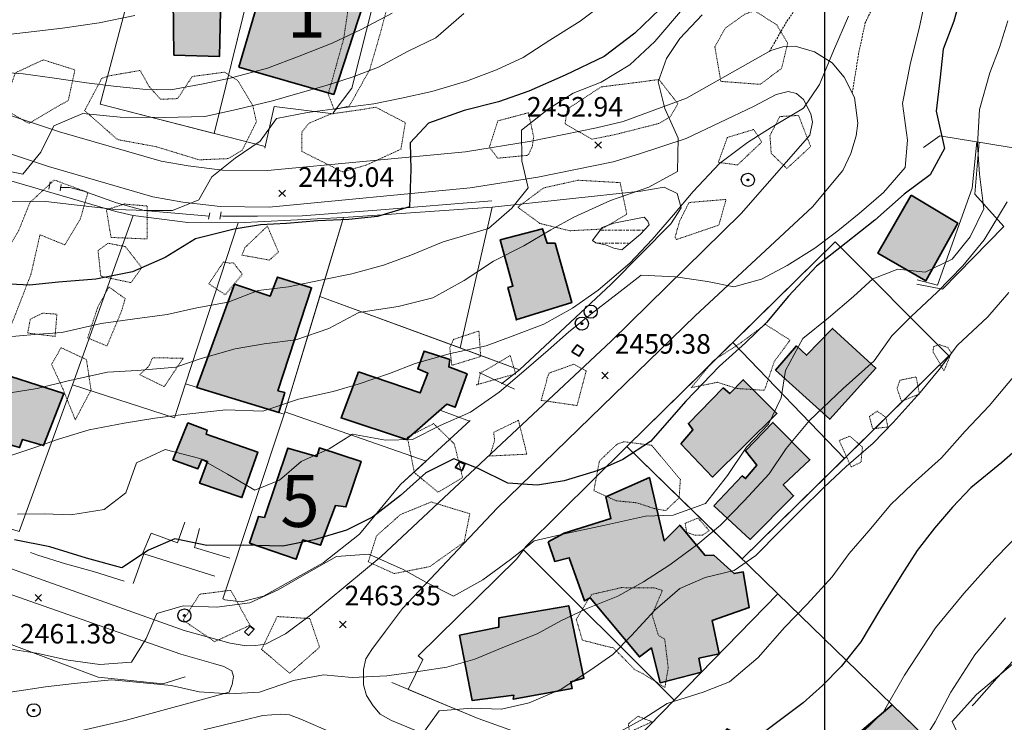
# Model space of a CAD drawing. Extents: x 376960 to 379090, y 6307980 to 6310020.
# Drawn here: x 378076 to 378228, y 6309005 to 6309113 of the extents above; entities that cross this region are included whole.
import ezdxf

# ---------------------------------------------------------------- set-up
doc = ezdxf.new("R2010")
doc.units = 0
doc.header["$LTSCALE"] = 0.1
doc.header["$MEASUREMENT"] = 0
for name, pattern in [('T03', [28, 6, -2, 2, -2, 4, -2, 2, -2, 4, -2]), ('T20', [1.5, 1, -0.5]), ('T50', [4.5, 3, -1.5])]:
    doc.linetypes.add(name, pattern=pattern)
for name, color, linetype in [('01-RECIDENCIAL', 2, 'CONTINUOUS'), ('02-EQUIPAMIENTO', 30, 'CONTINUOUS'), ('05-TURISMO', 151, 'CONTINUOUS'), ('CODIGOS', 7, 'CONTINUOUS')]:
    doc.layers.add(name, color=color, linetype=linetype)
for name, color, linetype, lineweight in [('ACHURADO_DE_AGUA', 160, 'CONTINUOUS', 9), ('CERCOS', 14, 'CONTINUOUS', 20), ('CONSTRUCCION', 14, 'CONTINUOUS', 35), ('CORTE_O_ESCARPA', 7, 'ESCARPE', 20), ('COTAS_DE_ELEVACION', 7, 'CONTINUOUS', 25), ('CURVA_DE_NIVEL_NIVEL', 14, 'CONTINUOUS', 30), ('CURVA_DE_NIVEL_SECUNDARIA', 7, 'CONTINUOUS', 15), ('MALLA_UTM_Y_COORD', 7, 'CONTINUOUS', 25), ('MANZANAS_PREDIALES', 14, 'CONTINUOUS', 20), ('MURO', 14, 'CONTINUOUS', 20), ('MURO_DE_CONTENCION', 14, 'CONTINUOUS', 20), ('PISCINA', 5, 'CONTINUOUS', 20), ('POSTES', 7, 'CONTINUOUS', 25), ('PUENTE_ALCANTARILLA', 7, 'CONTINUOUS', 20), ('RED_VIAL_DE_TIERRA', 12, 'T50', 20), ('RED_VIAL_PAVIMENTADA', 12, 'CONTINUOUS', 20), ('REGUERO', 5, 'CONTINUOUS', 20), ('VEGETACION', 3, 'T20', 15)]:
    doc.layers.add(name, color=color, linetype=linetype, lineweight=lineweight)
doc.styles.add('ARIAL1', font='txt')
doc.linetypes.add('ESCARPE', pattern='A,0.25,[130,ltypeshp.shx,S=0.07,R=0,X=0,Y=0.07],0.25,0.25,[130,ltypeshp.shx,S=0.07,R=0,X=0,Y=0.07],0.25,0.25,[130,ltypeshp.shx,S=0.07,R=0,X=0,Y=0.07],0.25,-0.25', length=1.75)

# ---------------------------------------------------------------- blocks, each defined once
blk = doc.blocks.new('COD028', base_point=(378078.584843, 6309006.882414))
at = {"layer": 'POSTES'}
for points in [[(378078.610349, 6309005.870245), (378078.208441, 6309005.939749), (378077.880508, 6309006.15902), (378077.639099, 6309006.567911), (378077.571964, 6309006.93186), (378077.670934, 6309007.314184), (378077.903755, 6309007.653872), (378078.23625, 6309007.826313), (378078.628394, 6309007.890499), (378079.001803, 6309007.816765), (378079.314257, 6309007.612519), (378079.517748, 6309007.243789), (378079.579607, 6309006.889998), (378079.511635, 6309006.475907), (378079.328464, 6309006.171954), (378079.00871, 6309005.956933)], [(378078.599435, 6309007.011616), (378078.646546, 6309007.002913), (378078.685561, 6309006.983717), (378078.703188, 6309006.950187), (378078.721175, 6309006.903029), (378078.730527, 6309006.865822), (378078.724869, 6309006.826423), (378078.705782, 6309006.788294), (378078.682991, 6309006.763685), (378078.637957, 6309006.757111), (378078.58813, 6309006.741856), (378078.534149, 6309006.757157), (378078.486859, 6309006.772675), (378078.46629, 6309006.790764), (378078.458655, 6309006.826322), (378078.457757, 6309006.860393), (378078.464235, 6309006.932214), (378078.488205, 6309006.975617), (378078.51285, 6309006.993466), (378078.539391, 6309007.002851), (378078.56435, 6309007.008774)]]:
    blk.add_lwpolyline(points, close=True, dxfattribs=at)
blk = doc.blocks.new('COD010', base_point=(378093.534859, 6308611.57865))
at = {"layer": 'COTAS_DE_ELEVACION'}
for p, q in [((378093.034859, 6308611.07865), (378094.034859, 6308612.07865)), ((378093.034859, 6308612.07865), (378094.034859, 6308611.07865))]:
    blk.add_line(p, q, dxfattribs=at)

msp = doc.modelspace()

# ---------------------------------------------------------------- hatches: boundary and pattern name
at = {"layer": '01-RECIDENCIAL'}
h = msp.add_hatch(color=256, dxfattribs=at)
h.paths.add_polyline_path([(378120.17, 6309132.42), (378127.83, 6309130.17), (378128.76, 6309134.52), (378126.46, 6309135.46), (378127.65, 6309140.27), (378122.52, 6309141.54)])
h.paths.add_polyline_path([(378136.36, 6309124.79), (378145.45, 6309122.5), (378146.69, 6309126.44), (378137.86, 6309128.91)])
h.paths.add_polyline_path([(378107.61, 6309135.26), (378108.05, 6309143.02), (378115.75, 6309142.53), (378115.32, 6309133.12), (378110.56, 6309133.41), (378110.47, 6309135.08)])
h.paths.add_polyline_path([(378100.01, 6309128.39), (378102.43, 6309135.37), (378113.73, 6309131.99), (378112.75, 6309128.82), (378110.89, 6309129.14), (378109.58, 6309125.43)])
h.paths.add_polyline_path([(378100.08, 6309107.5), (378100, 6309116.14), (378099.17, 6309116.19), (378099.19, 6309120.52), (378103.66, 6309120.48), (378103.64, 6309119.12), (378107.36, 6309118.99), (378107.12, 6309107.32)])
h.paths.add_polyline_path([(378086.44, 6309131.98), (378089.23, 6309142.29), (378097.99, 6309139.93), (378095.14, 6309129.39)])
h.paths.add_polyline_path([(378066.96, 6309136.54), (378069.22, 6309145.61), (378080.24, 6309142.95), (378078.26, 6309133.96)])
h.paths.add_polyline_path([(378090.9, 6309166.53), (378092.98, 6309173.84), (378102.98, 6309170.98), (378101.59, 6309165.82), (378102.61, 6309165.52), (378101.94, 6309163.22), (378097.42, 6309164.39), (378097.56, 6309164.92), (378096.44, 6309165.16), (378096.04, 6309163.66), (378092.51, 6309164.74), (378092.82, 6309165.91)])
h.paths.add_polyline_path([(378103.25, 6309163.6), (378118.55, 6309159.47), (378120.01, 6309164.98), (378104.64, 6309169.13)])
h.paths.add_polyline_path([(378078.53, 6309188.16), (378081.06, 6309197.03), (378088.85, 6309194.88), (378086.12, 6309186)])
h = msp.add_hatch(color=256, dxfattribs=at)
h.paths.add_polyline_path([(378220.46, 6309081.71), (378213.31, 6309085.98), (378208.17, 6309077.12), (378215.56, 6309072.86)])
h.paths.add_polyline_path([(378207.88, 6309059.44), (378201.2, 6309065.54), (378197.23, 6309061.41), (378195.72, 6309062.84), (378192.45, 6309059.13), (378200.81, 6309051.59)])
h.paths.add_polyline_path([(378193.66, 6309041.51), (378197.75, 6309045.36), (378192.08, 6309051.09), (378187.84, 6309046.72), (378189.6, 6309044.55), (378187.87, 6309042.47), (378187.33, 6309042.88), (378183.01, 6309038.26), (378188.58, 6309033.12), (378195.25, 6309039.83)])
h.paths.add_polyline_path([(378192.7, 6309052.48), (378187.52, 6309057.64), (378185.45, 6309055.52), (378184.46, 6309056.41), (378179.11, 6309050.95), (378179.78, 6309049.98), (378177.93, 6309047.81), (378182.82, 6309042.7)])
h.paths.add_polyline_path([(378187.51, 6309028.14), (378186.11, 6309027.89), (378183.02, 6309030.69), (378181.65, 6309030.67), (378177.76, 6309035.33), (378175.4, 6309032.9), (378173.12, 6309042.62), (378166.42, 6309039.67), (378167.19, 6309036.33), (378160.03, 6309034.1), (378157.56, 6309032.78), (378158.57, 6309029.75), (378160.81, 6309030.3), (378163.16, 6309023.69), (378164.02, 6309024.13), (378171.57, 6309015.09), (378173.43, 6309016.45), (378174.77, 6309011.12), (378181.09, 6309012.73), (378181.09, 6309012.73), (378180.7, 6309014.87), (378183.84, 6309015.57), (378182.76, 6309020.69), (378188.43, 6309022.65)])
h.paths.add_polyline_path([(378160.73, 6309022.93), (378149.98, 6309021.07), (378149.98, 6309019.64), (378143.97, 6309018.44), (378145.9, 6309008.36), (378152.29, 6309009.18), (378152.2, 6309008.58), (378161.26, 6309010.24), (378161.04, 6309011.26), (378163.05, 6309011.84)])
h = msp.add_hatch(color=256, dxfattribs=at)
h.paths.add_polyline_path([(378059.8, 6309074.86), (378063, 6309083.55), (378066.46, 6309082.48), (378067.32, 6309084.34), (378072.38, 6309082.55), (378071.22, 6309079.38), (378074.83, 6309077.93), (378072.53, 6309071.16), (378064.21, 6309074.11), (378063.93, 6309073.24)])
h.paths.add_polyline_path([(378066.14, 6309044.07), (378070.99, 6309056.6), (378070.05, 6309056.96), (378070.99, 6309059.43), (378083.19, 6309055.55), (378080.09, 6309047.53), (378076.86, 6309048.48), (378076.37, 6309047.24), (378074.94, 6309047.66), (378072.67, 6309041.91)])
h = msp.add_hatch(color=256, dxfattribs=at)
h.paths.add_polyline_path([(378103.62, 6309056.49), (378109.4, 6309072.36), (378114.9, 6309070.51), (378116.03, 6309073.42), (378121.23, 6309071.78), (378116.08, 6309055.96), (378117.13, 6309055.71), (378116.21, 6309052.62), (378103.61, 6309056.48)])
h.paths.add_polyline_path([(378099.95, 6309045.37), (378102.25, 6309051.01), (378105.21, 6309049.9), (378105.07, 6309049.29), (378112.96, 6309046.53), (378110.54, 6309039.55), (378104.03, 6309041.78), (378105.27, 6309045.1), (378104.37, 6309045.42), (378103.78, 6309043.98)])
h.paths.add_polyline_path([(378128.43, 6309058.89), (378137.91, 6309055.62), (378139.09, 6309058.65), (378137.53, 6309059.32), (378138.5, 6309062.05), (378142.45, 6309060.74), (378142.29, 6309059.62), (378145.11, 6309058.54), (378143.26, 6309053.44), (378141.99, 6309053.89), (378135.81, 6309048.47), (378125.77, 6309051.79)])
h.paths.add_polyline_path([(378152.61, 6309066.87), (378161.2, 6309069.51), (378158.64, 6309078.62), (378157.41, 6309078.61), (378156.72, 6309080.84), (378150.18, 6309079.15), (378152.14, 6309072.03), (378151.38, 6309071.8), (378152.68, 6309066.86)])
at = {"layer": '02-EQUIPAMIENTO'}
msp.add_hatch(color=256, dxfattribs=at).paths.add_polyline_path([(378196.77, 6308996.21), (378195.65, 6308996.9), (378196.86, 6308999.2), (378194.6, 6309000.6), (378194.9, 6309001.19), (378190.37, 6309003.44), (378189.35, 6309001.95), (378185.02, 6309004.03), (378182.67, 6308998.93), (378185.97, 6308997.21), (378185.7, 6308996.47), (378188.25, 6308995.35), (378188.54, 6308995.92), (378191.31, 6308994.72), (378191.67, 6308993.26), (378194.11, 6308994.08), (378198.23, 6308989), (378209.34, 6308998.04), (378210.98, 6308996.47), (378216.85, 6309001.45), (378210.38, 6309007.73)])
at = {"layer": '05-TURISMO'}
for points in [[(378110.05, 6309105.68), (378116.15, 6309126.43), (378129.11, 6309122.76), (378127.06, 6309116.18), (378129.17, 6309115.3), (378124.63, 6309101.48)], [(378111.71, 6309032.57), (378113.1, 6309036.67), (378113.99, 6309036.51), (378117.61, 6309047.15), (378122.04, 6309045.84), (378122.44, 6309047.19), (378128.83, 6309045.11), (378126.5, 6309038.13), (378124.93, 6309038.34), (378122.6, 6309032.22), (378119.87, 6309033.06), (378118.86, 6309030.09)]]:
    msp.add_hatch(color=256, dxfattribs=at).paths.add_polyline_path(points)

# ---------------------------------------------------------------- linework, layer by layer
at = {"layer": 'ACHURADO_DE_AGUA', "linetype": 'T03'}
for points in [[(378165.54, 6309080.63), (378172.29, 6309080.63)], [(378165.06, 6309078.63), (378170.06, 6309078.63)]]:
    msp.add_lwpolyline(points, dxfattribs=at)
at = {"layer": 'CERCOS'}
for points in [[(378114.09, 6309093.46), (378088.77, 6309099.98), (378093.89, 6309119.35), (378096.53, 6309128.16), (378100.73, 6309144.58), (378100.91, 6309146.65), (378065.96, 6309155.39), (378051.45, 6309159.35), (378046.06, 6309139.11)], [(378124.56, 6309098.64), (378127.43, 6309102.44), (378133.11, 6309124.96), (378151.01, 6309120.47), (378152.81, 6309137.69), (378138.94, 6309154.49)], [(378106.28, 6309095.47), (378118.75, 6309146.23)], [(377985.95, 6309118.88), (378035.85, 6309100.79), (378053.7, 6309095.25), (378063.25, 6309092.12), (378074.7, 6309088.33), (378091.18, 6309083.51), (378093.85, 6309082.87), (378102.22, 6309081.8), (378109.97, 6309081.75), (378126.12, 6309082.57), (378148.95, 6309084.16), (378171.77, 6309086.64), (378175.38, 6309087.22), (378177.37, 6309086.25), (378178, 6309084.06), (378176.39, 6309081.6), (378167.23, 6309072.36), (378153.17, 6309059.19), (378150.42, 6309057)], [(378215.22, 6309093.31), (378217.68, 6309095.14), (378288.19, 6309083.59)], [(378148.95, 6309084.16), (378144.06, 6309062.53)], [(378084.52, 6309056.88), (378093.85, 6309082.87)], [(378126.12, 6309082.57), (378117.04, 6309052.37)], [(378101.87, 6309057.03), (378109.97, 6309081.75)], [(378201.62, 6309078.84), (378169.66, 6309047.41), (378154.14, 6309032.02), (378153.8, 6309031.55), (378152.77, 6309030.13), (378137.59, 6309015.26), (378138.3, 6309014.66), (378136.09, 6309010.08)], [(378187.35, 6309030.12), (378219.1, 6309061.32), (378201.62, 6309078.84)], [(378153.17, 6309059.19), (378122.48, 6309070.46)], [(378203.06, 6309045.56), (378185.91, 6309063.39)], [(378145.58, 6309051.39), (378134.89, 6309041.54), (378128.62, 6309033.93), (378123.01, 6309029.53), (378113.83, 6309024.4), (378110.48, 6309023.55), (378107.94, 6309023.85), (378107.62, 6309024.01), (378117.04, 6309052.37), (378101.87, 6309057.03), (378100.2, 6309051.8), (378084.52, 6309056.88), (378076.32, 6309034.35), (378043.47, 6309044.46)], [(378117.15, 6309052.74), (378138.83, 6309045.17)], [(378167.11, 6308998.34), (378192.81, 6309024.79), (378169.66, 6309047.41)], [(378153.8, 6309031.55), (378176.92, 6309008.44)], [(378133.57, 6309011.13), (378146.84, 6309005.64), (378167.11, 6308998.34), (378177.04, 6308993.28), (378192.49, 6308985.77), (378198.92, 6308986.92), (378200.69, 6308987.85), (378204.77, 6308989.23), (378213.37, 6308997.26), (378217.46, 6309000.85), (378192.81, 6309024.79)]]:
    msp.add_lwpolyline(points, dxfattribs=at)
at = {"layer": 'CONSTRUCCION'}
for points in [[(378110.05, 6309105.68), (378116.15, 6309126.43), (378129.11, 6309122.76), (378127.06, 6309116.18), (378129.17, 6309115.3), (378124.63, 6309101.48), (378110.05, 6309105.68)], [(378100.08, 6309107.5), (378100, 6309116.14), (378099.17, 6309116.19), (378099.19, 6309120.52), (378103.66, 6309120.48), (378103.64, 6309119.12), (378107.36, 6309118.99), (378107.12, 6309107.32), (378100.08, 6309107.5)], [(378213.31, 6309085.98), (378220.46, 6309081.71), (378215.56, 6309072.86), (378208.17, 6309077.12), (378213.31, 6309085.98)], [(378152.61, 6309066.87), (378161.2, 6309069.51), (378158.64, 6309078.62), (378157.41, 6309078.61), (378156.72, 6309080.84), (378150.18, 6309079.15), (378152.14, 6309072.03), (378151.38, 6309071.8), (378152.68, 6309066.86), (378152.61, 6309066.87)], [(378103.62, 6309056.49), (378109.4, 6309072.36), (378114.9, 6309070.51), (378116.03, 6309073.42), (378121.23, 6309071.78), (378116.08, 6309055.96), (378117.13, 6309055.71), (378116.21, 6309052.62), (378103.61, 6309056.48), (378103.62, 6309056.49)], [(378192.45, 6309059.13), (378200.81, 6309051.59), (378207.88, 6309059.44), (378201.2, 6309065.54), (378197.23, 6309061.41), (378195.72, 6309062.84), (378192.45, 6309059.13)], [(378161.2, 6309061.94), (378162.32, 6309061.25), (378163, 6309062.34), (378162.03, 6309063.04), (378161.2, 6309061.94)], [(378128.43, 6309058.89), (378137.91, 6309055.62), (378139.09, 6309058.65), (378137.53, 6309059.32), (378138.5, 6309062.05), (378142.45, 6309060.74), (378142.29, 6309059.62), (378145.11, 6309058.54), (378143.26, 6309053.44), (378141.99, 6309053.89), (378135.81, 6309048.47), (378125.77, 6309051.79), (378128.43, 6309058.89)], [(378066.14, 6309044.07), (378070.99, 6309056.6), (378070.05, 6309056.96), (378070.99, 6309059.43), (378083.19, 6309055.55), (378080.09, 6309047.53), (378076.86, 6309048.48), (378076.37, 6309047.24), (378074.94, 6309047.66), (378072.67, 6309041.91), (378066.14, 6309044.07)], [(378177.93, 6309047.81), (378179.78, 6309049.98), (378179.11, 6309050.95), (378184.46, 6309056.41), (378185.45, 6309055.52), (378187.52, 6309057.64), (378192.7, 6309052.48), (378182.82, 6309042.7), (378177.93, 6309047.81)], [(378099.95, 6309045.37), (378102.25, 6309051.01), (378105.21, 6309049.9), (378105.07, 6309049.29), (378112.96, 6309046.53), (378110.54, 6309039.55), (378104.03, 6309041.78), (378105.27, 6309045.1), (378104.37, 6309045.42), (378103.78, 6309043.98), (378099.95, 6309045.37)], [(378183.01, 6309038.26), (378187.33, 6309042.88), (378187.87, 6309042.47), (378189.6, 6309044.55), (378187.84, 6309046.72), (378192.08, 6309051.09), (378197.75, 6309045.36), (378193.66, 6309041.51), (378195.25, 6309039.83), (378188.58, 6309033.12), (378183.01, 6309038.26)], [(378111.71, 6309032.57), (378113.1, 6309036.67), (378113.99, 6309036.51), (378117.61, 6309047.15), (378122.04, 6309045.84), (378122.44, 6309047.19), (378128.83, 6309045.11), (378126.5, 6309038.13), (378124.93, 6309038.34), (378122.6, 6309032.22), (378119.87, 6309033.06), (378118.86, 6309030.09), (378111.71, 6309032.57)], [(378143.28, 6309044.16), (378144.36, 6309043.7), (378144.79, 6309044.7), (378143.97, 6309045.05), (378143.28, 6309044.16)], [(378157.56, 6309032.78), (378160.03, 6309034.1), (378167.19, 6309036.33), (378166.42, 6309039.67), (378173.12, 6309042.62), (378175.4, 6309032.9), (378177.76, 6309035.33), (378181.65, 6309030.67), (378183.02, 6309030.69), (378186.11, 6309027.89), (378187.51, 6309028.14), (378188.43, 6309022.65), (378182.76, 6309020.69), (378183.84, 6309015.57), (378180.7, 6309014.87), (378181.09, 6309012.73), (378174.77, 6309011.12), (378173.43, 6309016.45), (378171.57, 6309015.09), (378164.02, 6309024.13), (378163.16, 6309023.69), (378160.81, 6309030.3), (378158.57, 6309029.75), (378157.56, 6309032.78)], [(378143.97, 6309018.44), (378149.98, 6309019.64), (378149.98, 6309021.07), (378160.73, 6309022.93), (378163.05, 6309011.84), (378161.04, 6309011.26), (378161.26, 6309010.24), (378152.2, 6309008.58), (378152.29, 6309009.18), (378145.9, 6309008.36), (378143.97, 6309018.44)], [(378110.95, 6309018.92), (378111.56, 6309018.38), (378112.4, 6309019.32), (378111.82, 6309019.79), (378110.95, 6309018.92)], [(378182.67, 6308998.93), (378185.02, 6309004.03), (378189.35, 6309001.95), (378190.37, 6309003.44), (378194.9, 6309001.19), (378194.6, 6309000.6), (378196.86, 6308999.2), (378195.65, 6308996.9), (378196.77, 6308996.21), (378210.38, 6309007.73), (378216.85, 6309001.45), (378210.98, 6308996.47), (378209.34, 6308998.04), (378198.23, 6308989), (378194.11, 6308994.08), (378191.67, 6308993.26), (378191.31, 6308994.72), (378188.54, 6308995.92), (378188.25, 6308995.35), (378185.7, 6308996.47), (378185.97, 6308997.21), (378182.67, 6308998.93)]]:
    msp.add_lwpolyline(points, dxfattribs=at)
at = {"layer": 'CORTE_O_ESCARPA', "linetype": 'ESCARPE', "flags": 128}
for points in [[(378591.99, 6309485.03), (378588.08, 6309482.98), (378584.11, 6309480.49), (378580.49, 6309478.59), (378576.46, 6309476.25), (378571.94, 6309473.75), (378568.12, 6309471.5), (378564.12, 6309469.12), (378560.16, 6309466.96), (378555.63, 6309464.12), (378551.05, 6309461.17), (378547.36, 6309459.02), (378543.48, 6309456.39), (378540.02, 6309454.01), (378536.5, 6309451.71), (378532.23, 6309449.06), (378528.41, 6309446.89), (378523.92, 6309445.54), (378520.13, 6309442.51), (378515.9, 6309438.82), (378511.56, 6309435.11), (378507.75, 6309431.39), (378503.62, 6309428.11), (378499.99, 6309424.79), (378496.14, 6309421.86), (378492.71, 6309418.62), (378489.44, 6309415.45), (378485.75, 6309412.56), (378482.36, 6309409.83), (378478.8, 6309407.04), (378475.29, 6309404.35), (378471.97, 6309401.87), (378467.57, 6309399.32), (378463.17, 6309397.11), (378459.15, 6309395.31), (378453.79, 6309393.86), (378449.87, 6309391.74), (378445.2, 6309388.72), (378440.59, 6309385.28), (378436.48, 6309381.88), (378432.24, 6309378.38), (378428.18, 6309375.01), (378424.34, 6309371.88), (378420.67, 6309369.14), (378416.31, 6309365.81), (378412.49, 6309363.91), (378408.74, 6309361.11), (378404.89, 6309357.63), (378401, 6309354.93), (378397.34, 6309352.19), (378393.25, 6309348.94), (378390.25, 6309346.03), (378387.21, 6309343.09), (378383.61, 6309339.73), (378380.43, 6309336.42), (378376.97, 6309332.43), (378373.95, 6309328.57), (378371.14, 6309323.86), (378368.54, 6309319.44), (378366.18, 6309314.86), (378363.75, 6309310.37), (378361.17, 6309306.64), (378358.21, 6309302.15), (378354.96, 6309296.97), (378352.83, 6309292.71), (378350.64, 6309288.99), (378347.95, 6309285.04), (378344.91, 6309280.29), (378342.58, 6309275.94), (378340.71, 6309272.33), (378338.3, 6309267.92), (378336.3, 6309263.95), (378334.07, 6309260.54), (378331.75, 6309257), (378328.18, 6309253.13), (378324.5, 6309249.98), (378321.58, 6309246.06), (378318.99, 6309242.52), (378317.26, 6309237.54), (378315.55, 6309231.65), (378314.04, 6309227.1), (378312.67, 6309223.27), (378311.02, 6309218.55), (378309.64, 6309214.64), (378307.71, 6309210.31), (378305.53, 6309206.48), (378303.1, 6309203.26), (378299.87, 6309200.3), (378298.57, 6309195.12), (378297.87, 6309190.64), (378296.48, 6309185.85), (378295.74, 6309180.55), (378295.81, 6309176.31), (378295.58, 6309172.31), (378293.16, 6309168.9), (378291.36, 6309164.01), (378290.69, 6309157.81), (378289.82, 6309152.14), (378288.97, 6309146.88), (378288.05, 6309141.1), (378288.03, 6309136), (378288.93, 6309131.91), (378290.09, 6309125.41), (378290.81, 6309119.85), (378291.58, 6309114.59), (378291.77, 6309110.38), (378291.81, 6309105.38), (378291.59, 6309098.92), (378291.21, 6309094.75), (378289.74, 6309089.7), (378288.38, 6309085.41), (378286.51, 6309080.72), (378284.84, 6309076.39), (378281.95, 6309071.89), (378278.98, 6309068.14), (378275.75, 6309064.19), (378272.32, 6309060.42), (378269.18, 6309057.07), (378265.92, 6309052.89), (378262.64, 6309049.37), (378259.02, 6309044.59), (378255.7, 6309040.77), (378252.14, 6309037.44), (378248.2, 6309033.63), (378242.79, 6309027.39), (378238.24, 6309023.05), (378234.96, 6309020.33), (378230.69, 6309016.34), (378226.46, 6309011.84), (378222.96, 6309007.89), (378222.65, 6309007.59)], [(378092.47, 6309026.69), (378087.75, 6309028.21), (378083.47, 6309029.4), (378079.18, 6309030.71), (378078.06, 6309031.13)]]:
    msp.add_lwpolyline(points, dxfattribs=at)
at = {"layer": 'CURVA_DE_NIVEL_NIVEL'}
for points, elevation in [([(378221.31, 6309117.9), (378219.84, 6309112.75), (378218.23, 6309108.43), (378217.73, 6309103.67), (378217.16, 6309098.93), (378218.42, 6309093.16), (378216.24, 6309089.14), (378212.24, 6309086.14), (378207.71, 6309082.16), (378203.33, 6309078.69), (378198.78, 6309075.09), (378194.47, 6309070.47), (378191.08, 6309066.47), (378187.85, 6309063.33), (378183.88, 6309059.76), (378178.69, 6309054.36), (378173.27, 6309048.18), (378169.04, 6309045.41), (378165.22, 6309043.69), (378160.01, 6309042.12), (378155.93, 6309041.46), (378151.37, 6309041.77), (378146.84, 6309044.03), (378143.09, 6309045.48), (378138.79, 6309043.33), (378134.87, 6309039.87), (378130.59, 6309036.53), (378126.62, 6309034.56), (378121.65, 6309033.04), (378116.8, 6309032.07), (378110.71, 6309032.23), (378105.15, 6309032.19), (378100.25, 6309033.24), (378096.2, 6309031.47), (378092.12, 6309028.76), (378086.68, 6309030.27), (378081.07, 6309031.99), (378075.64, 6309033.04)], 2460), ([(378175.98, 6309115.83), (378170.86, 6309110.87), (378166.16, 6309107.29), (378160.2, 6309104.43), (378154.6, 6309101.97), (378149.96, 6309100.36), (378144.67, 6309099), (378139.19, 6309097.09), (378136.36, 6309094.04), (378136.49, 6309089.96), (378136.27, 6309084.21), (378131.38, 6309082.75), (378126.95, 6309082.29), (378122.2, 6309082.07), (378117.39, 6309081.66), (378113.37, 6309081.44), (378109.36, 6309080.77), (378103.41, 6309079.31), (378098.78, 6309076.45), (378093.72, 6309074.25), (378088.12, 6309073.12), (378082.39, 6309072.62), (378077.92, 6309072.2), (378072.9, 6309072.44)], 2450), ([(378231.83, 6309048.99), (378227.22, 6309044.94), (378222.48, 6309041.06), (378219.65, 6309038.09), (378216.87, 6309034.88), (378214.21, 6309031.43), (378211.85, 6309027.74), (378208.62, 6309022.47), (378205.57, 6309017.4), (378202.55, 6309013.62), (378199.7, 6309010.68), (378196.72, 6309008), (378189.35, 6309002.49)], 2470)]:
    msp.add_lwpolyline(points, dxfattribs=dict(at, elevation=elevation))
at = {"layer": 'CURVA_DE_NIVEL_SECUNDARIA'}
for points, elevation in [([(378215.73, 6309117.2), (378214.52, 6309111.61), (378213.18, 6309106.35), (378211.97, 6309100.09), (378212.75, 6309094.43), (378212.37, 6309090.23), (378209.06, 6309086.4), (378205.33, 6309083.2), (378202.03, 6309080.54), (378198.51, 6309077.87), (378194.25, 6309075.21), (378190.32, 6309073.08), (378186.06, 6309071.95), (378182.03, 6309072.73), (378177.11, 6309073.44), (378171.87, 6309073.7), (378168.15, 6309070.86), (378164.13, 6309067.71), (378160.69, 6309064.94), (378157.56, 6309062.2), (378154.17, 6309059.27), (378150.02, 6309055.77), (378145.62, 6309052.68), (378140.99, 6309050.61), (378136.73, 6309048.49), (378132.57, 6309048.37), (378127.5, 6309049.29), (378123.94, 6309047.03), (378119.63, 6309045.07), (378116.33, 6309042.21), (378112.54, 6309040.7), (378108.33, 6309043.14), (378104.08, 6309045.54), (378098.78, 6309046.95), (378094.34, 6309044.89), (378092.72, 6309040.3), (378089.39, 6309037.74), (378084.29, 6309036.92), (378080.21, 6309037.06), (378076.06, 6309037.01)], 2458), ([(378167.41, 6309116.46), (378162.5, 6309112.72), (378157.83, 6309109.83), (378153.72, 6309107.15), (378149.61, 6309105.28), (378145.02, 6309103.51), (378139.7, 6309101.92), (378135.03, 6309100.89), (378130.81, 6309100.05), (378125.97, 6309099.42), (378120.61, 6309098.7), (378115.85, 6309097.77), (378113.33, 6309094.3), (378109.5, 6309091.7), (378105.93, 6309088.83), (378103.94, 6309085.28), (378099.9, 6309083.66), (378095.87, 6309083.63), (378091.11, 6309083.79), (378085.24, 6309084.45), (378080.42, 6309085.03), (378075.09, 6309084.97)], 2448), ([(378094.08, 6309113.58), (378088.6, 6309112.47), (378082.97, 6309111.65), (378077.29, 6309110.99), (378071.96, 6309110.39), (378066.54, 6309110.99), (378061.62, 6309112.42), (378057.56, 6309113.77)], 2442), ([(378133.62, 6309113.98), (378128.85, 6309111.47), (378124.4, 6309109.34), (378119.32, 6309107.34), (378114.46, 6309105.5), (378108.76, 6309103.97), (378104.57, 6309103.09), (378099.61, 6309102.17), (378095.34, 6309102.3), (378090.81, 6309102.76), (378086.7, 6309103.28), (378081.38, 6309104.01), (378076.94, 6309104.62), (378072.58, 6309104.94)], 2444), ([(378144.62, 6309113.91), (378140.32, 6309110.16), (378136.07, 6309108.11), (378131.51, 6309105.69), (378127.48, 6309104.15), (378123.46, 6309102.87), (378119.14, 6309101.63), (378115.26, 6309100.52), (378109.7, 6309099.15), (378104.87, 6309098.07), (378098.73, 6309097.93), (378091.86, 6309097.97), (378086.13, 6309098.54), (378081.64, 6309096.64), (378079.69, 6309092.59), (378076.88, 6309089.23), (378072.9, 6309090.04)], 2446), ([(378178.19, 6309114.56), (378173.94, 6309109.59), (378170.09, 6309106.04), (378165.71, 6309103.37), (378161.4, 6309101.67), (378157.59, 6309099.22), (378153.48, 6309096.01), (378153.51, 6309091.26), (378154.47, 6309087.13), (378151.97, 6309083.99), (378148.4, 6309080.86), (378141.42, 6309078.83), (378136.49, 6309076.81), (378132.27, 6309075.25), (378127.44, 6309073.9), (378122.87, 6309073), (378117.7, 6309071.92), (378113.06, 6309071.38), (378108.43, 6309069.58), (378103.63, 6309068.71), (378099.08, 6309067.7), (378094.08, 6309067.02), (378088.92, 6309066.28), (378082.9, 6309064.91), (378078.68, 6309064.61), (378074.1, 6309064.17)], 2452), ([(378181.21, 6309113.71), (378177.79, 6309110.08), (378175.72, 6309106.98), (378174.45, 6309103.39), (378175.46, 6309099.3), (378177.53, 6309094.74), (378177.44, 6309089.62), (378173.03, 6309087.25), (378167.15, 6309085.18), (378161.49, 6309082.61), (378157.95, 6309080.69), (378153.83, 6309078.21), (378149.16, 6309075.85), (378144.66, 6309072.89), (378139.87, 6309070.23), (378134.51, 6309068.88), (378128.49, 6309067.97), (378123.88, 6309065.52), (378118.8, 6309063.78), (378113.96, 6309063.15), (378109.52, 6309062.42), (378104.29, 6309060.9), (378100.41, 6309059.6), (378094.45, 6309059.06), (378089.89, 6309058.84), (378083.85, 6309057.51), (378079.11, 6309056.3), (378074.95, 6309055.64)], 2454), ([(378228.13, 6309112.77), (378226.86, 6309108.7), (378225.38, 6309104.81), (378223.81, 6309099.18), (378223.48, 6309093.75), (378223.81, 6309089.22), (378224.45, 6309083.92), (378222.38, 6309079.58), (378219.61, 6309076.17), (378215.45, 6309074.2), (378211.26, 6309074.65), (378207.4, 6309073.16), (378204.46, 6309070.43), (378200.6, 6309067.15), (378196.65, 6309064), (378194.03, 6309059.05), (378193.36, 6309054.89), (378191.4, 6309050.84), (378188, 6309047.31), (378185.09, 6309042.94), (378181.74, 6309038.63), (378176.77, 6309036.85), (378172.49, 6309036.7), (378166.08, 6309035.24), (378160.05, 6309033.98), (378155.41, 6309032.9), (378151.77, 6309030.05), (378147.52, 6309026.94), (378143.05, 6309024.39), (378138.87, 6309026.52), (378135.32, 6309028.51), (378130.04, 6309030.87), (378125.08, 6309030.49), (378120.83, 6309028.1), (378116.1, 6309025.36), (378111.74, 6309023.37), (378106.67, 6309022.7), (378101.53, 6309022.91), (378097.49, 6309021.75), (378095.83, 6309017.92), (378093.58, 6309014.27), (378088.75, 6309013.89), (378083.84, 6309014.6), (378079.01, 6309015.64), (378073.67, 6309016.49)], 2462), ([(378073.81, 6309045.62), (378078.6, 6309047.21), (378082.4, 6309048.52), (378087.09, 6309049.97), (378092.44, 6309050.98), (378097.19, 6309051.74), (378101.18, 6309052.27), (378108.05, 6309053.02), (378113.76, 6309052.84), (378119.23, 6309054.67), (378124.53, 6309055.84), (378128.41, 6309056.95), (378133.21, 6309058.62), (378137.16, 6309060.17), (378142.55, 6309061.68), (378148.04, 6309062.86), (378152.02, 6309064.37), (378156.91, 6309066.17), (378161.3, 6309068.65), (378165.23, 6309071.39), (378170.09, 6309075.56), (378173.54, 6309079.2), (378176.82, 6309082.98), (378179.85, 6309086.57), (378183.89, 6309090.85), (378188.19, 6309094.07), (378191.83, 6309096.39), (378196.78, 6309099.36), (378199.24, 6309103), (378201.37, 6309108.17), (378203.66, 6309113.48)], 2456), ([(378073.98, 6309009.49), (378080.36, 6309010.47), (378084.76, 6309010.97), (378090.51, 6309011.54), (378095.42, 6309011.1), (378099.69, 6309010.71), (378104, 6309009.74), (378108.63, 6309009.42), (378113.22, 6309009.66), (378118.46, 6309011.45), (378123.06, 6309012.31), (378127.46, 6309011.94), (378132.81, 6309012.15), (378137.97, 6309012.89), (378142.01, 6309013.52), (378146.29, 6309014.72), (378150.58, 6309016.54), (378155.86, 6309018.62), (378159.49, 6309020.61), (378163.4, 6309022.47), (378168.25, 6309024.43), (378172.21, 6309026.6), (378176.23, 6309029.21), (378180.53, 6309032.42), (378184.03, 6309035.3), (378187.65, 6309039.07), (378191.48, 6309043.19), (378194.09, 6309047.07), (378197.71, 6309051.38), (378202.87, 6309056.29), (378207.63, 6309060.58), (378210.35, 6309064.41), (378213.32, 6309067.36), (378217.28, 6309071.12), (378221.25, 6309075.15), (378224.52, 6309079.12), (378228.06, 6309084.98)], 2464), ([(378228.29, 6309071.05), (378225.09, 6309067.33), (378220.44, 6309062.99), (378217.61, 6309059.21), (378214.67, 6309055.69), (378210.55, 6309051.08), (378207.47, 6309047.91), (378203.31, 6309044.33), (378199.92, 6309041.14), (378196.2, 6309037.49), (378193.13, 6309034.4), (378189.43, 6309030.64), (378186.1, 6309028.35), (378181.65, 6309027.28), (378177.8, 6309025.6), (378173.93, 6309022.24), (378170.37, 6309018.38), (378167.52, 6309015.45), (378164.1, 6309013.1), (378159.56, 6309010.1), (378154.67, 6309008.04), (378150.42, 6309007.06), (378145.77, 6309007.23), (378140.85, 6309006.81), (378138.43, 6309003.47)], 2466), ([(378168.08, 6309003.32), (378172.26, 6309005.64), (378175.86, 6309007.94), (378181.35, 6309009.65), (378185.41, 6309011.23), (378189.79, 6309014.97), (378193.84, 6309019.59), (378197.32, 6309023.19), (378201.16, 6309027.39), (378203.8, 6309030.96), (378206.82, 6309034.47), (378210.18, 6309038.51), (378213.44, 6309041.61), (378217.97, 6309045.67), (378221.61, 6309049.78), (378225.28, 6309053.66), (378229.78, 6309059.01)], 2468), ([(378230.73, 6309034.81), (378226.14, 6309030.12), (378221.39, 6309024.84), (378217.05, 6309019.54), (378212.27, 6309012.25), (378209.03, 6309006.63), (378205.76, 6309003.46)], 2472), ([(378227.79, 6309021.06), (378223.06, 6309015.4), (378219.38, 6309009.66), (378217.01, 6309005.1), (378213.71, 6308999.84)], 2474), ([(378228.91, 6309002.24), (378224.31, 6309000.66), (378220.81, 6309002.52), (378219.61, 6309005.18), (378223.36, 6309009.31), (378228.86, 6309013.95)], 2476)]:
    msp.add_lwpolyline(points, dxfattribs=dict(at, elevation=elevation))
at = {"layer": 'MALLA_UTM_Y_COORD'}
msp.add_lwpolyline([(378200, 6310000), (378200, 6308000)], dxfattribs=at)
at = {"layer": 'MANZANAS_PREDIALES'}
for points in [[(378112.47, 6309120.65), (378096.22, 6309127.13), (378093.89, 6309119.35), (378088.77, 6309099.98), (378106.28, 6309095.47), (378112.47, 6309120.65)], [(378063.25, 6309092.12), (378074.7, 6309088.33), (378091.18, 6309083.51), (378093.85, 6309082.87), (378084.52, 6309056.88), (378076.32, 6309034.35), (378046.27, 6309043.6), (378063.25, 6309092.12)], [(378148.95, 6309084.16), (378144.06, 6309062.53), (378153.17, 6309059.19), (378167.23, 6309072.36), (378176.39, 6309081.6), (378178, 6309084.06), (378177.37, 6309086.25), (378175.38, 6309087.22), (378171.77, 6309086.64), (378148.95, 6309084.16)], [(378148.95, 6309084.16), (378126.12, 6309082.57), (378122.48, 6309070.46), (378144.06, 6309062.53), (378148.95, 6309084.16)], [(378093.85, 6309082.87), (378102.22, 6309081.8), (378109.97, 6309081.75), (378101.87, 6309057.03), (378100.2, 6309051.8), (378084.52, 6309056.88), (378093.85, 6309082.87)], [(378109.97, 6309081.75), (378126.12, 6309082.57), (378122.48, 6309070.46), (378117.04, 6309052.37), (378101.87, 6309057.03), (378109.97, 6309081.75)], [(378201.62, 6309078.84), (378185.91, 6309063.39), (378203.06, 6309045.56), (378219.1, 6309061.32), (378201.62, 6309078.84)], [(378203.06, 6309045.56), (378187.35, 6309030.12), (378169.66, 6309047.41), (378185.91, 6309063.39), (378203.06, 6309045.56)], [(378117.15, 6309052.74), (378117.04, 6309052.37), (378107.62, 6309024.01), (378107.94, 6309023.85), (378110.48, 6309023.55), (378113.83, 6309024.4), (378123.01, 6309029.53), (378128.62, 6309033.93), (378134.89, 6309041.54), (378138.83, 6309045.17), (378117.15, 6309052.74)], [(378169.66, 6309047.41), (378154.14, 6309032.02), (378153.8, 6309031.55), (378176.92, 6309008.44), (378192.81, 6309024.79), (378169.66, 6309047.41)], [(378167.11, 6308998.34), (378176.92, 6309008.44), (378153.8, 6309031.55), (378152.77, 6309030.13), (378137.59, 6309015.26), (378138.3, 6309014.66), (378136.09, 6309010.08), (378146.84, 6309005.64), (378167.11, 6308998.34)], [(378167.11, 6308998.34), (378177.04, 6308993.28), (378192.49, 6308985.77), (378198.92, 6308986.92), (378200.69, 6308987.85), (378204.77, 6308989.23), (378213.37, 6308997.26), (378217.46, 6309000.85), (378192.81, 6309024.79), (378176.92, 6309008.44), (378167.11, 6308998.34)]]:
    msp.add_lwpolyline(points, dxfattribs=at)
at = {"layer": 'MURO'}
msp.add_lwpolyline([(378214.18, 6309072.33), (378218.12, 6309071.58), (378227.55, 6309081.2), (378223.1, 6309086.14), (378223.76, 6309094.14)], dxfattribs=at)
at = {"layer": 'MURO_DE_CONTENCION'}
for points in [[(378114.05, 6309093.24), (378115.47, 6309099.61), (378124.58, 6309098.52)], [(378214.21, 6309073.01), (378217.36, 6309072.18), (378222.67, 6309087.1), (378223.39, 6309094.21)], [(378152.4, 6309056.22), (378146.99, 6309058.75)], [(378141.1, 6309052.95), (378145.49, 6309051.3)], [(378095.23, 6309030.82), (378096.62, 6309034.11), (378100.66, 6309032.61), (378101.76, 6309035.76)], [(378104.05, 6309034.82), (378103.25, 6309031.9), (378108.67, 6309030.24)], [(378093.86, 6309026.34), (378095.5, 6309030.89), (378106.37, 6309027.46)], [(378101.82, 6309012.03), (378098.4, 6309010.93), (378088.47, 6309011.95), (378074.71, 6309017.14), (378073.63, 6309016.53), (378073.72, 6309014.47)]]:
    msp.add_lwpolyline(points, dxfattribs=at)
at = {"layer": 'PISCINA'}
msp.add_lwpolyline([(378164.36, 6309079.05), (378165.84, 6309081.04), (378167.67, 6309081.72), (378172.29, 6309082.65), (378172.88, 6309082.03), (378173.06, 6309081.43), (378171.72, 6309080.03), (378168.87, 6309077.63), (378167.67, 6309077.88), (378166.39, 6309078.37), (378164.91, 6309078.66), (378164.36, 6309079.05)], dxfattribs=at)
at = {"layer": 'PUENTE_ALCANTARILLA'}
for points in [[(378081.08, 6309088.05), (378080.89, 6309086.94)], [(378082.77, 6309087.66), (378082.63, 6309086.69)], [(378107.36, 6309083.45), (378107.15, 6309082.3)], [(378105.62, 6309083.29), (378105.41, 6309082.33)]]:
    msp.add_lwpolyline(points, dxfattribs=at)
at = {"layer": 'RED_VIAL_DE_TIERRA', "linetype": 'T50', "flags": 128}
for points in [[(378191.54, 6309108.07), (378194.22, 6309112.73), (378197.38, 6309117.04), (378199.84, 6309120.95), (378201.76, 6309124.93), (378203.82, 6309129.55), (378206.62, 6309136.87), (378207.8, 6309140.96), (378208.74, 6309145.28), (378209.21, 6309149.59), (378209.85, 6309154.78), (378210.97, 6309159.61), (378212.2, 6309163.09), (378214.45, 6309169.72), (378217.06, 6309178.03), (378218.72, 6309183.28), (378220.66, 6309189.49), (378222.63, 6309195.04), (378224.77, 6309201.53), (378226.42, 6309206.52), (378228.33, 6309211.96), (378230.19, 6309217.3), (378231.34, 6309221.25), (378232.41, 6309225.39), (378234.37, 6309230.95), (378236.12, 6309235.53), (378238.86, 6309240.59), (378241.43, 6309245.06), (378244.48, 6309249.61), (378247.75, 6309253.6), (378250.84, 6309256.84), (378253.77, 6309259.56), (378256.45, 6309262.63)], [(378204.26, 6309101.72), (378205.24, 6309107.76), (378206.24, 6309112.46), (378208.81, 6309117.73), (378210.83, 6309123.13), (378211.67, 6309127.04), (378212.6, 6309131.01), (378213.64, 6309136.81), (378214.71, 6309142.5), (378215.58, 6309147.17), (378216.48, 6309152), (378218.76, 6309159.19), (378220.45, 6309163.87), (378222.37, 6309171), (378223.78, 6309176.67), (378224.92, 6309181.08), (378226.03, 6309184.99), (378227.84, 6309191.5), (378229.25, 6309196.87), (378231.21, 6309202.52), (378232.11, 6309207.08), (378233.4, 6309211.46), (378235.6, 6309218.33), (378237.5, 6309224.24), (378238.85, 6309229.48), (378240.59, 6309234.04), (378243.22, 6309240.5), (378246.01, 6309245.13), (378249.42, 6309250.01), (378252.17, 6309253.61), (378255.9, 6309258.07), (378259.24, 6309261.5)]]:
    msp.add_lwpolyline(points, dxfattribs=at)
at = {"layer": 'RED_VIAL_PAVIMENTADA'}
for points in [[(378163.72, 6308992.82), (378133.49, 6309005.29), (378131.76, 6309006.28), (378130.68, 6309007.55), (378129.68, 6309009.17), (378129.23, 6309010.8), (378129.19, 6309013.17), (378129.59, 6309014.77), (378130.51, 6309016.21), (378132.58, 6309019.02), (378135.22, 6309022.52), (378149.72, 6309037.95), (378180.12, 6309067.45), (378198.13, 6309084.23), (378202.81, 6309089.79), (378204.06, 6309092.38), (378204.85, 6309095.12), (378205.12, 6309097.09), (378204.62, 6309101.03), (378203, 6309104.15), (378201.15, 6309106.35), (378198.48, 6309108.01), (378195.47, 6309108.9), (378193.62, 6309108.79), (378191.77, 6309108.21), (378178.79, 6309100.91), (378169.07, 6309097.31), (378165, 6309096.34), (378154.97, 6309094.29), (378144.87, 6309092.68), (378114.49, 6309089.78), (378107.58, 6309089.87), (378102.28, 6309090.5), (378098.14, 6309091.23), (378082.52, 6309095.75), (378039.18, 6309110.23)], [(378023.92, 6309046.88), (378101.65, 6309019.15), (378108.73, 6309017.21), (378111.17, 6309016.76), (378112.62, 6309016.85), (378114.15, 6309017.03), (378117.21, 6309018.63), (378121.05, 6309021.49), (378131.92, 6309030.49), (378167.22, 6309063.58), (378187.22, 6309083.19), (378197.74, 6309095.23), (378198.14, 6309097.2), (378197.91, 6309098.48), (378196.78, 6309100.69), (378195.7, 6309101.61), (378194.41, 6309101.91), (378192.56, 6309101.46), (378189.07, 6309099.64), (378178.75, 6309094.71), (378171.44, 6309092.31), (378167.55, 6309091.13), (378155.96, 6309088.77), (378145.58, 6309087.12), (378114.72, 6309084.17), (378107.21, 6309084.27), (378101.46, 6309084.95), (378096.86, 6309085.77), (378080.85, 6309090.41), (378037.32, 6309104.95)], [(378046.03, 6308994.56), (378092.64, 6309005.3), (378108.58, 6309009.65), (378109.06, 6309010.82), (378109.27, 6309012.06), (378108.98, 6309012.94), (378107.74, 6309013.6), (378106.2, 6309014.05), (378101.15, 6309015.49), (378022.57, 6309043.11), (377997.18, 6309052.22), (377984.74, 6309056.08)], [(378124.54, 6309003.39), (378119.57, 6309005.51), (378117.85, 6309006.19), (378116.5, 6309006.28), (378113.73, 6309006.06), (378110.85, 6309005.37), (378104.67, 6309003.87)]]:
    msp.add_lwpolyline(points, dxfattribs=at)
at = {"layer": 'REGUERO'}
for points in [[(378105.49, 6309082.79), (378095.53, 6309083.64), (378091.26, 6309084.83), (378086.27, 6309086.62), (378084.05, 6309087.19), (378082.64, 6309087.19)], [(378148.91, 6309085.16), (378131.26, 6309083.72), (378119.77, 6309082.84), (378112.92, 6309082.76), (378107.6, 6309082.77), (378107.25, 6309082.83)]]:
    msp.add_lwpolyline(points, dxfattribs=at)
at = {"layer": 'VEGETACION', "linetype": 'T20', "flags": 128}
for points in [[(378127.03, 6309099.69), (378130.16, 6309105.28), (378131.49, 6309109.8), (378132.65, 6309114.12), (378133.23, 6309119.47), (378128.3, 6309119.76), (378127.15, 6309116.58), (378126.16, 6309110), (378124.2, 6309102.95), (378123.77, 6309101.57), (378124.71, 6309099.15), (378124.75, 6309099.18), (378127.03, 6309099.69)], [(378183.16, 6309108.81), (378184.08, 6309103.48), (378190.13, 6309103.03), (378193.41, 6309105.48), (378194.35, 6309109.37), (378192.67, 6309112.16), (378189.26, 6309114.33), (378187.78, 6309113.82), (378184.77, 6309111.67), (378183.16, 6309108.81)], [(378074, 6309099.23), (378077.82, 6309097.04), (378083.88, 6309100.57), (378084.9, 6309105.25), (378080.03, 6309106.79), (378075.75, 6309104.79), (378074.85, 6309102.26), (378074, 6309099.23)], [(378089.04, 6309103.97), (378086.39, 6309098.99), (378091.44, 6309094.54), (378097.37, 6309093.45), (378103.99, 6309091.43), (378108.42, 6309091.62), (378110.59, 6309092.91), (378112.77, 6309097.27), (378112.19, 6309099.82), (378109.89, 6309103.61), (378107.87, 6309104.89), (378102.91, 6309104.24), (378100.67, 6309100.84), (378098.04, 6309100.73), (378096.27, 6309102.73), (378094.92, 6309105.17), (378090.51, 6309104.4), (378090.44, 6309104.41), (378089.04, 6309103.97)], [(378170.94, 6309103.29), (378165.68, 6309102.63), (378160.55, 6309099.25), (378160.15, 6309096.95), (378164.29, 6309094.6), (378167.93, 6309095.33), (378174.68, 6309097.05), (378176.35, 6309098.1), (378177.48, 6309100.04), (378174.58, 6309103.77), (378170.94, 6309103.29)], [(378119.75, 6309092.72), (378126.02, 6309089.57), (378129.67, 6309090.64), (378134.96, 6309093.07), (378135.63, 6309097.15), (378131.07, 6309099.52), (378129.32, 6309099.21), (378124.16, 6309098.47), (378120.83, 6309097.05), (378119.73, 6309095.69), (378119.75, 6309092.72)], [(378154.54, 6309098.67), (378149.84, 6309097.41), (378148.54, 6309093.38), (378149.81, 6309091.68), (378154.51, 6309092.14), (378155.12, 6309093.46), (378155.34, 6309094.95), (378154.54, 6309098.67)], [(378191.62, 6309095.17), (378191.81, 6309092.43), (378194.22, 6309090.1), (378197.87, 6309093.47), (378196.01, 6309098.26), (378193.14, 6309098.08), (378191.62, 6309095.17)], [(378186.63, 6309090.65), (378190.37, 6309094.17), (378189.13, 6309096.1), (378185.07, 6309094.86), (378183.69, 6309091.04), (378186.63, 6309090.65)], [(378061.54, 6309066.14), (378064.85, 6309062.5), (378068.35, 6309060.4), (378073.76, 6309062.66), (378075.79, 6309067.76), (378078.15, 6309073.84), (378079.53, 6309079.92), (378083.33, 6309078.38), (378085.72, 6309082.29), (378086.89, 6309086.42), (378081.73, 6309088.34), (378078, 6309084.89), (378076.28, 6309080.61), (378072.84, 6309074.65), (378070.83, 6309069.7), (378067.86, 6309067.01), (378063.62, 6309068.69), (378061.54, 6309066.14)], [(378156.3, 6309081.66), (378160.85, 6309080.54), (378165.71, 6309080.79), (378169.65, 6309083.07), (378168.61, 6309087.93), (378162.16, 6309088.3), (378156.86, 6309087.12), (378152.9, 6309084.16), (378156.3, 6309081.66)], [(378177.26, 6309079.19), (378183.78, 6309081.41), (378184.88, 6309085.35), (378179.19, 6309084.88), (378177.75, 6309082.01), (378177.05, 6309079.57), (378177.26, 6309079.19)], [(378089.73, 6309083.76), (378090.45, 6309079.51), (378096, 6309079.28), (378096.01, 6309084.34), (378092.89, 6309084.6), (378092.52, 6309084.65), (378089.73, 6309083.76)], [(378110.54, 6309076.8), (378114.76, 6309076.03), (378116.15, 6309077.28), (378114.45, 6309081.25), (378111.01, 6309077.95), (378110.54, 6309076.8)], [(378088.45, 6309077.49), (378088.87, 6309073.55), (378093.51, 6309072.57), (378095.17, 6309074.88), (378092.64, 6309078.1), (378089.98, 6309078.63), (378088.45, 6309077.49)], [(378107.73, 6309075.76), (378105.46, 6309072.4), (378107.98, 6309070.71), (378110.61, 6309073.86), (378109.23, 6309075.62), (378108.68, 6309075.55), (378107.73, 6309075.76)], [(378088.41, 6309068.82), (378086.85, 6309064.07), (378089.83, 6309062.84), (378092.04, 6309068.15), (378092.62, 6309070.11), (378090.18, 6309071.87), (378090.05, 6309071.78), (378088.41, 6309068.82)], [(378077.65, 6309064.83), (378081.85, 6309064.31), (378082.13, 6309067.72), (378079.95, 6309067.88), (378078.05, 6309066.96), (378077.65, 6309064.83)], [(378190.92, 6309066.16), (378186.96, 6309063.19), (378182.97, 6309060.62), (378179.52, 6309056.44), (378183.55, 6309057.26), (378186.54, 6309056.31), (378190.78, 6309056.03), (378192.29, 6309060.46), (378194.71, 6309063.74), (378190.92, 6309066.16)], [(378142.78, 6309059.86), (378147.2, 6309061.23), (378146.93, 6309065.15), (378143.05, 6309063.85), (378142.45, 6309062.6), (378142.78, 6309059.86)], [(378081.32, 6309060), (378083.03, 6309056.3), (378084.96, 6309051.5), (378087.37, 6309056.09), (378086.67, 6309060.75), (378082.77, 6309062.58), (378081.32, 6309060)], [(378216.67, 6309061.9), (378218.35, 6309059.03), (378219.47, 6309061.8), (378218.94, 6309062.6), (378217.59, 6309063.06), (378216.73, 6309062.74), (378216.67, 6309061.9)], [(378094.85, 6309058.43), (378098.61, 6309056.59), (378101.52, 6309060.96), (378096.82, 6309061.03), (378096.26, 6309059.74), (378094.85, 6309058.43)], [(378146.53, 6309056.88), (378152.58, 6309058.55), (378151.74, 6309061.37), (378147.13, 6309058.66), (378146.81, 6309056.95), (378146.84, 6309056.91), (378146.53, 6309056.88)], [(378156.48, 6309054.49), (378161.99, 6309053.69), (378163.4, 6309059), (378161.5, 6309060.04), (378157.73, 6309058.68), (378157.39, 6309057.89), (378157.31, 6309057.37), (378156.48, 6309054.49)], [(378211.13, 6309056.33), (378211.82, 6309054.35), (378214.57, 6309055.47), (378214.07, 6309058.09), (378211.58, 6309057.57), (378211.13, 6309056.33)], [(378206.88, 6309051.99), (378207.4, 6309050.12), (378209.73, 6309050.4), (378209.41, 6309051.89), (378208.08, 6309052.83), (378206.88, 6309051.99)], [(378135.94, 6309048.83), (378137.02, 6309043.39), (378140.68, 6309040.36), (378144.43, 6309042.63), (378143.16, 6309047.79), (378139.97, 6309050.91), (378135.94, 6309048.83)], [(378148.59, 6309045.94), (378154.3, 6309046.22), (378153, 6309051.42), (378149.2, 6309049.58), (378149.35, 6309048.3), (378148.59, 6309045.94)], [(378202.25, 6309048.32), (378204.09, 6309044.26), (378205.6, 6309044.99), (378205.82, 6309047.3), (378203.9, 6309048.99), (378202.25, 6309048.32)], [(378165.43, 6309045.17), (378164.58, 6309040.62), (378168.01, 6309039.06), (378171.19, 6309038.75), (378173.87, 6309037.86), (378175.61, 6309037.56), (378177.68, 6309039.52), (378177.86, 6309042.31), (378173.45, 6309047.59), (378169.2, 6309048.13), (378168.16, 6309047.75), (378167.06, 6309046.73), (378165.43, 6309045.17)], [(378133.94, 6309027.88), (378139.38, 6309028.95), (378144.67, 6309032.71), (378145.53, 6309037.07), (378139.6, 6309038.88), (378134.87, 6309036.94), (378131.21, 6309033.67), (378129.94, 6309029.67), (378133.94, 6309027.88)], [(378181.24, 6309033.77), (378182.31, 6309034.48), (378180.55, 6309036.41), (378178.6, 6309035.61), (378178.83, 6309034.23), (378180.09, 6309033.77), (378181.24, 6309033.77)], [(378101.52, 6309020.71), (378106.36, 6309017.42), (378111.78, 6309019.94), (378108.83, 6309025.31), (378104.04, 6309024.71), (378101.52, 6309020.71)], [(378176, 6309013.43), (378175.46, 6309017.8), (378174.48, 6309018.4), (378173.53, 6309021.54), (378175.1, 6309025.3), (378173.9, 6309025.67), (378168.81, 6309025.72), (378164.22, 6309024.67), (378161.88, 6309020.87), (378162.82, 6309017.65), (378167.25, 6309016.52), (378167.49, 6309016.56), (378170.87, 6309013.11), (378172.21, 6309012.45), (378175.49, 6309010.38), (378176, 6309013.43)], [(378113.56, 6309016.23), (378117.9, 6309012.56), (378122.47, 6309016.57), (378120.97, 6309020.97), (378115.96, 6309021.28), (378113.56, 6309016.23)], [(378170.05, 6309003.53), (378173.51, 6309005.12), (378171.35, 6309005.97), (378169.89, 6309004.81), (378169.9, 6309004.62), (378170.05, 6309003.53)]]:
    msp.add_lwpolyline(points, dxfattribs=at)

# ---------------------------------------------------------------- block references
at = {"layer": 'COTAS_DE_ELEVACION'}
for p in [(378165.23, 6309093.71, 2452.94), (378116.73, 6309086.28, 2449.04), (378166.3, 6309058.31, 2459.38), (378079.29, 6309024.15, 2461.38), (378126.04, 6309020.05, 2463.35)]:
    msp.add_blockref('COD010', p, dxfattribs=at)
at = {"layer": 'POSTES'}
for p in [(378188.23, 6309088.36), (378164.1, 6309068.11), (378162.74, 6309066.28), (378101.7, 6309021.44), (378078.58, 6309006.88)]:
    msp.add_blockref('COD028', p, dxfattribs=at)

# ---------------------------------------------------------------- texts
at = {"layer": 'CODIGOS', "style": 'ARIAL1'}
for s, p in [('1', (378117.41, 6309110.2)), ('5', (378116.43, 6309035.04))]:
    msp.add_text(s, height=8, dxfattribs=at).set_placement(p)
at = {"layer": 'COTAS_DE_ELEVACION'}
for s, p in [('2452.94', (378154.3, 6309098.08, 2452.94)), ('2449.04', (378119.17, 6309087.28, 2449.04)), ('2459.38', (378167.78, 6309061.66, 2459.38)), ('2463.35', (378126.31, 6309023.01, 2463.35)), ('2461.38', (378076.44, 6309017.14, 2461.38))]:
    msp.add_text(s, height=3, dxfattribs=at).set_placement(p)

doc.saveas('drawing.dxf')
